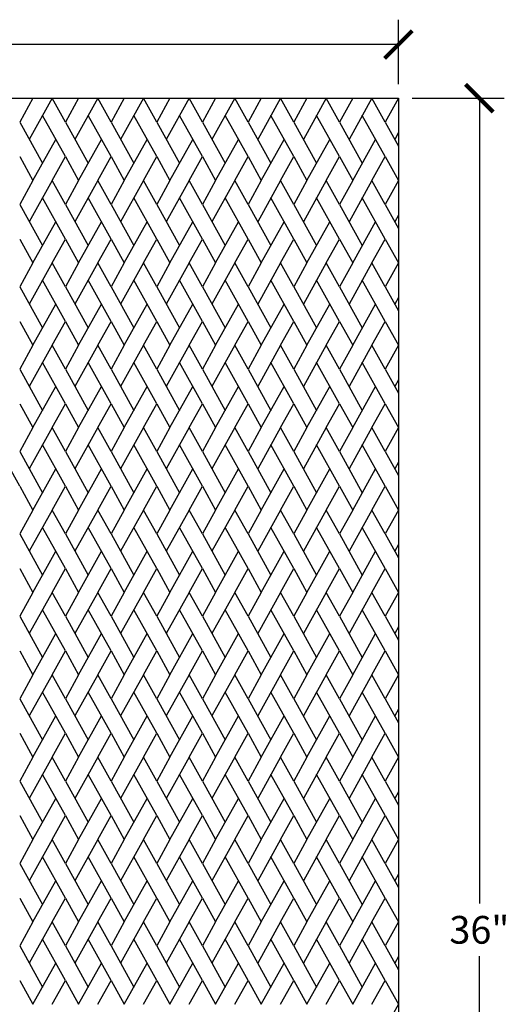
# Model space of a CAD drawing. Units: inches. Extents: x -1.8 to 24.9, y -0.8 to 51.9.
# Drawn here: x 14.3 to 24.9, y 30.6 to 51.9 of the extents above; entities that cross this region are included whole.
import ezdxf

# ---------------------------------------------------------------- set-up
doc = ezdxf.new("R2010")
doc.units = ezdxf.units.IN
doc.header["$MEASUREMENT"] = 0
doc.dimstyles.new('OWP Standard', dxfattribs={"dimscale": 3, "dimtxt": 0.2, "dimasz": 0.2, "dimexe": 0.18, "dimexo": 0.1, "dimgap": 0.09, "dimtad": 0, "dimtih": 1, "dimtoh": 1, "dimdec": 4, "dimzin": 0, "dimdsep": 46, "dimlunit": 5, "dimtxsty": 'Standard', "dimblk": 'ARCHTICK', "dimcen": 0.09, "dimadec": 0, "dimazin": 0, "dimtfac": 1, "dimtdec": 4, "dimtofl": 0, "dimtmove": 0, "dimatfit": 3, "dimfxl": 0.18, "dimtolj": 1, "dimtzin": 0, "dimarcsym": 0})

# ---------------------------------------------------------------- blocks, each defined once
blk = doc.blocks.new('_ArchTick')
at = {"color": 0, "const_width": 0.15}
blk.add_lwpolyline([(-0.5, -0.5), (0.5, 0.5)], dxfattribs=at)
blk = doc.blocks.new('*D34')
at = {"color": 0, "lineweight": -2, "transparency": 16777216}
for p, q in [((22.793, 50.222), (24.784, 50.222)), ((24.244, 50.222), (24.244, 32.792)), ((24.244, 14.222), (24.244, 31.652)), ((22.793, 14.222), (24.784, 14.222))]:
    blk.add_line(p, q, dxfattribs=at)
at = {"layer": 'Defpoints', "color": 0, "transparency": 16777216}
for p in [(22.493, 50.222), (24.244, 50.222), (22.493, 14.222)]:
    blk.add_point(p, dxfattribs=at)
at = {"color": 0, "lineweight": -2, "transparency": 16777216, "xscale": 0.6000000000000001, "yscale": 0.6000000000000001, "zscale": 0.6000000000000001}
for p, rotation in [((24.244, 50.222), 90), ((24.244, 14.222), 270)]:
    blk.add_blockref('_ArchTick', p, dxfattribs=dict(at, rotation=rotation))
at = {"color": 0, "transparency": 16777216, "insert": (24.244, 32.222), "char_height": 0.6, "attachment_point": 5}
blk.add_mtext('\\A1;36"', dxfattribs=at)
blk = doc.blocks.new('*D35')
at = {"color": 0, "lineweight": -2, "transparency": 16777216}
for p, q in [((-1.507, 50.522), (-1.507, 51.92)), ((22.493, 50.522), (22.493, 51.92)), ((-1.507, 51.38), (9.523, 51.38)), ((22.493, 51.38), (11.463, 51.38))]:
    blk.add_line(p, q, dxfattribs=at)
at = {"layer": 'Defpoints', "color": 0, "transparency": 16777216}
for p in [(-1.507, 51.38), (-1.507, 50.222), (22.493, 50.222)]:
    blk.add_point(p, dxfattribs=at)
at = {"color": 0, "lineweight": -2, "transparency": 16777216, "xscale": 0.6000000000000001, "yscale": 0.6000000000000001, "zscale": 0.6000000000000001, "rotation": 180}
blk.add_blockref('_ArchTick', (-1.507, 51.38), dxfattribs=at)
at = {"color": 0, "lineweight": -2, "transparency": 16777216, "xscale": 0.6000000000000001, "yscale": 0.6000000000000001, "zscale": 0.6000000000000001}
blk.add_blockref('_ArchTick', (22.493, 51.38), dxfattribs=at)
at = {"color": 0, "transparency": 16777216, "insert": (10.493, 51.38), "char_height": 0.6, "attachment_point": 5}
blk.add_mtext('\\A1;24"', dxfattribs=at)

msp = doc.modelspace()

# ---------------------------------------------------------------- linework, layer by layer
for p, q in [((-1.50664, 50.22197), (22.49336, 50.22197)), ((14.58803, 50.22197), (14.30153, 49.70497)), ((15.00304, 50.22197), (14.50904, 49.33051)), ((15.28954, 49.70497), (15.00304, 50.22197)), ((15.57604, 50.22197), (15.28954, 49.70497)), ((15.99106, 50.22197), (15.49705, 49.33051)), ((16.27756, 49.70497), (15.99106, 50.22197)), ((16.56406, 50.22197), (16.27756, 49.70497)), ((16.97907, 50.22197), (16.48506, 49.33051)), ((17.26557, 49.70497), (16.97907, 50.22197)), ((17.55207, 50.22197), (17.26557, 49.70497)), ((17.96708, 50.22197), (17.47307, 49.33051)), ((18.25358, 49.70497), (17.96708, 50.22197)), ((18.54008, 50.22197), (18.25358, 49.70497)), ((18.95509, 50.22197), (18.46108, 49.33051)), ((19.24159, 49.70497), (18.95509, 50.22197)), ((19.52809, 50.22197), (19.24159, 49.70497)), ((19.9431, 50.22197), (19.44909, 49.33051)), ((20.2296, 49.70497), (19.9431, 50.22197)), ((20.5161, 50.22197), (20.2296, 49.70497)), ((20.93111, 50.22197), (20.43711, 49.33051)), ((21.21761, 49.70497), (20.93111, 50.22197)), ((21.50411, 50.22197), (21.21761, 49.70497)), ((21.91912, 50.22197), (21.42512, 49.33051)), ((22.20562, 49.70497), (21.91912, 50.22197)), ((22.49212, 50.22197), (22.20562, 49.70497)), ((22.49336, 50.22197), (22.49336, 14.22197)), ((14.30153, 49.70497), (14.79554, 48.81351)), ((15.28954, 48.95606), (14.79554, 49.84751)), ((15.28954, 49.70497), (15.78355, 48.81351)), ((16.27756, 48.95606), (15.78355, 49.84751)), ((16.27756, 49.70497), (16.77156, 48.81351)), ((17.26557, 48.95606), (16.77156, 49.84751)), ((17.26557, 49.70497), (17.75957, 48.81351)), ((18.25358, 48.95606), (17.75957, 49.84751)), ((18.25358, 49.70497), (18.74758, 48.81351)), ((19.24159, 48.95606), (18.74758, 49.84751)), ((19.24159, 49.70497), (19.73559, 48.81351)), ((20.2296, 48.95606), (19.73559, 49.84751)), ((20.2296, 49.70497), (20.72361, 48.81351)), ((21.21761, 48.95606), (20.72361, 49.84751)), ((21.21761, 49.70497), (21.71162, 48.81351)), ((22.20562, 48.95606), (21.71162, 49.84751)), ((22.20562, 49.70497), (22.49336, 49.18574)), ((22.49336, 49.47529), (22.41313, 49.33051)), ((14.58803, 48.43906), (15.08204, 49.33051)), ((15.57604, 48.43906), (16.07005, 49.33051)), ((16.56406, 48.43906), (17.05806, 49.33051)), ((17.55207, 48.43906), (18.04607, 49.33051)), ((18.54008, 48.43906), (19.03408, 49.33051)), ((19.52809, 48.43906), (20.02209, 49.33051)), ((20.5161, 48.43906), (21.01011, 49.33051)), ((21.50411, 48.43906), (21.99812, 49.33051)), ((14.30153, 48.95606), (14.58803, 48.43906)), ((15.00304, 48.43906), (15.28954, 48.95606)), ((15.28954, 48.95606), (15.57604, 48.43906)), ((15.99106, 48.43906), (16.27756, 48.95606)), ((16.27756, 48.95606), (16.56406, 48.43906)), ((16.97907, 48.43906), (17.26557, 48.95606)), ((17.26557, 48.95606), (17.55207, 48.43906)), ((17.96708, 48.43906), (18.25358, 48.95606)), ((18.25358, 48.95606), (18.54008, 48.43906)), ((18.95509, 48.43906), (19.24159, 48.95606)), ((19.24159, 48.95606), (19.52809, 48.43906)), ((19.9431, 48.43906), (20.2296, 48.95606)), ((20.2296, 48.95606), (20.5161, 48.43906)), ((20.93111, 48.43906), (21.21761, 48.95606)), ((21.21761, 48.95606), (21.50411, 48.43906)), ((21.91912, 48.43906), (22.20562, 48.95606)), ((22.20562, 48.95606), (22.49212, 48.43906)), ((14.58803, 48.43906), (14.30153, 47.92206)), ((15.00304, 48.43906), (14.50904, 47.54761)), ((15.28954, 47.92206), (15.00304, 48.43906)), ((15.57604, 48.43906), (15.28954, 47.92206)), ((15.99106, 48.43906), (15.49705, 47.54761)), ((16.27756, 47.92206), (15.99106, 48.43906)), ((16.56406, 48.43906), (16.27756, 47.92206)), ((16.97907, 48.43906), (16.48506, 47.54761)), ((17.26557, 47.92206), (16.97907, 48.43906)), ((17.55207, 48.43906), (17.26557, 47.92206)), ((17.96708, 48.43906), (17.47307, 47.54761)), ((18.25358, 47.92206), (17.96708, 48.43906)), ((18.54008, 48.43906), (18.25358, 47.92206)), ((18.95509, 48.43906), (18.46108, 47.54761)), ((19.24159, 47.92206), (18.95509, 48.43906)), ((19.52809, 48.43906), (19.24159, 47.92206)), ((19.9431, 48.43906), (19.44909, 47.54761)), ((20.2296, 47.92206), (19.9431, 48.43906)), ((20.5161, 48.43906), (20.2296, 47.92206)), ((20.93111, 48.43906), (20.43711, 47.54761)), ((21.21761, 47.92206), (20.93111, 48.43906)), ((21.50411, 48.43906), (21.21761, 47.92206)), ((21.91912, 48.43906), (21.42512, 47.54761)), ((22.20562, 47.92206), (21.91912, 48.43906)), ((22.49212, 48.43906), (22.20562, 47.92206)), ((22.49212, 48.43906), (22.49336, 48.44129)), ((15.28954, 47.17316), (14.79554, 48.06461)), ((16.27756, 47.17316), (15.78355, 48.06461)), ((17.26557, 47.17316), (16.77156, 48.06461)), ((18.25358, 47.17316), (17.75957, 48.06461)), ((19.24159, 47.17316), (18.74758, 48.06461)), ((20.2296, 47.17316), (19.73559, 48.06461)), ((21.21761, 47.17316), (20.72361, 48.06461)), ((22.20562, 47.17316), (21.71162, 48.06461)), ((14.30153, 47.92206), (14.79554, 47.03061)), ((15.28954, 47.92206), (15.78355, 47.03061)), ((16.27756, 47.92206), (16.77156, 47.03061)), ((17.26557, 47.92206), (17.75957, 47.03061)), ((18.25358, 47.92206), (18.74758, 47.03061)), ((19.24159, 47.92206), (19.73559, 47.03061)), ((20.2296, 47.92206), (20.72361, 47.03061)), ((21.21761, 47.92206), (21.71162, 47.03061)), ((22.20562, 47.92206), (22.49336, 47.40284)), ((14.58803, 46.65616), (15.08204, 47.54761)), ((15.57604, 46.65616), (16.07005, 47.54761)), ((16.56406, 46.65616), (17.05806, 47.54761)), ((17.55207, 46.65616), (18.04607, 47.54761)), ((18.54008, 46.65616), (19.03408, 47.54761)), ((19.52809, 46.65616), (20.02209, 47.54761)), ((20.5161, 46.65616), (21.01011, 47.54761)), ((21.50411, 46.65616), (21.99812, 47.54761)), ((22.49336, 47.69239), (22.41313, 47.54761)), ((14.30153, 47.17316), (14.58803, 46.65616)), ((15.00304, 46.65616), (15.28954, 47.17316)), ((15.28954, 47.17316), (15.57604, 46.65616)), ((15.99106, 46.65616), (16.27756, 47.17316)), ((16.27756, 47.17316), (16.56406, 46.65616)), ((16.97907, 46.65616), (17.26557, 47.17316)), ((17.26557, 47.17316), (17.55207, 46.65616)), ((17.96708, 46.65616), (18.25358, 47.17316)), ((18.25358, 47.17316), (18.54008, 46.65616)), ((18.95509, 46.65616), (19.24159, 47.17316)), ((19.24159, 47.17316), (19.52809, 46.65616)), ((19.9431, 46.65616), (20.2296, 47.17316)), ((20.2296, 47.17316), (20.5161, 46.65616)), ((20.93111, 46.65616), (21.21761, 47.17316)), ((21.21761, 47.17316), (21.50411, 46.65616)), ((21.91912, 46.65616), (22.20562, 47.17316)), ((22.20562, 47.17316), (22.49212, 46.65616)), ((14.58803, 46.65616), (14.30153, 46.13916)), ((15.00304, 46.65616), (14.50904, 45.76471)), ((15.28954, 46.13916), (15.00304, 46.65616)), ((15.57604, 46.65616), (15.28954, 46.13916)), ((15.99106, 46.65616), (15.49705, 45.76471)), ((16.27756, 46.13916), (15.99106, 46.65616)), ((16.56406, 46.65616), (16.27756, 46.13916)), ((16.97907, 46.65616), (16.48506, 45.76471)), ((17.26557, 46.13916), (16.97907, 46.65616)), ((17.55207, 46.65616), (17.26557, 46.13916)), ((17.96708, 46.65616), (17.47307, 45.76471)), ((18.25358, 46.13916), (17.96708, 46.65616)), ((18.54008, 46.65616), (18.25358, 46.13916)), ((18.95509, 46.65616), (18.46108, 45.76471)), ((19.24159, 46.13916), (18.95509, 46.65616)), ((19.52809, 46.65616), (19.24159, 46.13916)), ((19.9431, 46.65616), (19.44909, 45.76471)), ((20.2296, 46.13916), (19.9431, 46.65616)), ((20.5161, 46.65616), (20.2296, 46.13916)), ((20.93111, 46.65616), (20.43711, 45.76471)), ((21.21761, 46.13916), (20.93111, 46.65616)), ((21.50411, 46.65616), (21.21761, 46.13916)), ((21.91912, 46.65616), (21.42512, 45.76471)), ((22.20562, 46.13916), (21.91912, 46.65616)), ((22.49212, 46.65616), (22.20562, 46.13916)), ((22.49212, 46.65616), (22.49336, 46.65839)), ((15.28954, 45.39026), (14.79554, 46.28171)), ((16.27756, 45.39026), (15.78355, 46.28171)), ((17.26557, 45.39026), (16.77156, 46.28171)), ((18.25358, 45.39026), (17.75957, 46.28171)), ((19.24159, 45.39026), (18.74758, 46.28171)), ((20.2296, 45.39026), (19.73559, 46.28171)), ((21.21761, 45.39026), (20.72361, 46.28171)), ((22.20562, 45.39026), (21.71162, 46.28171)), ((14.30153, 46.13916), (14.79554, 45.24771)), ((15.28954, 46.13916), (15.78355, 45.24771)), ((16.27756, 46.13916), (16.77156, 45.24771)), ((17.26557, 46.13916), (17.75957, 45.24771)), ((18.25358, 46.13916), (18.74758, 45.24771)), ((19.24159, 46.13916), (19.73559, 45.24771)), ((20.2296, 46.13916), (20.72361, 45.24771)), ((21.21761, 46.13916), (21.71162, 45.24771)), ((22.20562, 46.13916), (22.49336, 45.61993)), ((22.49336, 45.90949), (22.41313, 45.76471)), ((14.58803, 44.87326), (15.08204, 45.76471)), ((15.57604, 44.87326), (16.07005, 45.76471)), ((16.56406, 44.87326), (17.05806, 45.76471)), ((17.55207, 44.87326), (18.04607, 45.76471)), ((18.54008, 44.87326), (19.03408, 45.76471)), ((19.52809, 44.87326), (20.02209, 45.76471)), ((20.5161, 44.87326), (21.01011, 45.76471)), ((21.50411, 44.87326), (21.99812, 45.76471)), ((14.30153, 45.39026), (14.58803, 44.87326)), ((15.00304, 44.87326), (15.28954, 45.39026)), ((15.28954, 45.39026), (15.57604, 44.87326)), ((15.99106, 44.87326), (16.27756, 45.39026)), ((16.27756, 45.39026), (16.56406, 44.87326)), ((16.97907, 44.87326), (17.26557, 45.39026)), ((17.26557, 45.39026), (17.55207, 44.87326)), ((17.96708, 44.87326), (18.25358, 45.39026)), ((18.25358, 45.39026), (18.54008, 44.87326)), ((18.95509, 44.87326), (19.24159, 45.39026)), ((19.24159, 45.39026), (19.52809, 44.87326)), ((19.9431, 44.87326), (20.2296, 45.39026)), ((20.2296, 45.39026), (20.5161, 44.87326)), ((20.93111, 44.87326), (21.21761, 45.39026)), ((21.21761, 45.39026), (21.50411, 44.87326)), ((21.91912, 44.87326), (22.20562, 45.39026)), ((22.20562, 45.39026), (22.49212, 44.87326)), ((14.58803, 44.87326), (14.30153, 44.35626)), ((15.00304, 44.87326), (14.50904, 43.98181)), ((15.28954, 44.35626), (15.00304, 44.87326)), ((15.57604, 44.87326), (15.28954, 44.35626)), ((15.99106, 44.87326), (15.49705, 43.98181)), ((16.27756, 44.35626), (15.99106, 44.87326)), ((16.56406, 44.87326), (16.27756, 44.35626)), ((16.97907, 44.87326), (16.48506, 43.98181)), ((17.26557, 44.35626), (16.97907, 44.87326)), ((17.55207, 44.87326), (17.26557, 44.35626)), ((17.96708, 44.87326), (17.47307, 43.98181)), ((18.25358, 44.35626), (17.96708, 44.87326)), ((18.54008, 44.87326), (18.25358, 44.35626)), ((18.95509, 44.87326), (18.46108, 43.98181)), ((19.24159, 44.35626), (18.95509, 44.87326)), ((19.52809, 44.87326), (19.24159, 44.35626)), ((19.9431, 44.87326), (19.44909, 43.98181)), ((20.2296, 44.35626), (19.9431, 44.87326)), ((20.5161, 44.87326), (20.2296, 44.35626)), ((20.93111, 44.87326), (20.43711, 43.98181)), ((21.21761, 44.35626), (20.93111, 44.87326)), ((21.50411, 44.87326), (21.21761, 44.35626)), ((21.91912, 44.87326), (21.42512, 43.98181)), ((22.20562, 44.35626), (21.91912, 44.87326)), ((22.49212, 44.87326), (22.20562, 44.35626)), ((22.49212, 44.87326), (22.49336, 44.87549)), ((14.30153, 44.35626), (14.79554, 43.46481)), ((15.28954, 43.60735), (14.79554, 44.49881)), ((15.28954, 44.35626), (15.78355, 43.46481)), ((16.27756, 43.60735), (15.78355, 44.49881)), ((16.27756, 44.35626), (16.77156, 43.46481)), ((17.26557, 43.60735), (16.77156, 44.49881)), ((17.26557, 44.35626), (17.75957, 43.46481)), ((18.25358, 43.60735), (17.75957, 44.49881)), ((18.25358, 44.35626), (18.74758, 43.46481)), ((19.24159, 43.60735), (18.74758, 44.49881)), ((19.24159, 44.35626), (19.73559, 43.46481)), ((20.2296, 43.60735), (19.73559, 44.49881)), ((20.2296, 44.35626), (20.72361, 43.46481)), ((21.21761, 43.60735), (20.72361, 44.49881)), ((21.21761, 44.35626), (21.71162, 43.46481)), ((22.20562, 43.60735), (21.71162, 44.49881)), ((22.20562, 44.35626), (22.49336, 43.83703)), ((22.49336, 44.12658), (22.41313, 43.98181)), ((14.58803, 43.09035), (15.08204, 43.98181)), ((15.57604, 43.09035), (16.07005, 43.98181)), ((16.56406, 43.09035), (17.05806, 43.98181)), ((17.55207, 43.09035), (18.04607, 43.98181)), ((18.54008, 43.09035), (19.03408, 43.98181)), ((19.52809, 43.09035), (20.02209, 43.98181)), ((20.5161, 43.09035), (21.01011, 43.98181)), ((21.50411, 43.09035), (21.99812, 43.98181)), ((14.30153, 43.60735), (14.58803, 43.09035)), ((15.00304, 43.09035), (15.28954, 43.60735)), ((15.28954, 43.60735), (15.57604, 43.09035)), ((15.99106, 43.09035), (16.27756, 43.60735)), ((16.27756, 43.60735), (16.56406, 43.09035)), ((16.97907, 43.09035), (17.26557, 43.60735)), ((17.26557, 43.60735), (17.55207, 43.09035)), ((17.96708, 43.09035), (18.25358, 43.60735)), ((18.25358, 43.60735), (18.54008, 43.09035)), ((18.95509, 43.09035), (19.24159, 43.60735)), ((19.24159, 43.60735), (19.52809, 43.09035)), ((19.9431, 43.09035), (20.2296, 43.60735)), ((20.2296, 43.60735), (20.5161, 43.09035)), ((20.93111, 43.09035), (21.21761, 43.60735)), ((21.21761, 43.60735), (21.50411, 43.09035)), ((21.91912, 43.09035), (22.20562, 43.60735)), ((22.20562, 43.60735), (22.49212, 43.09035)), ((14.58803, 43.09035), (14.30153, 42.57335)), ((15.00304, 43.09035), (14.50904, 42.1989)), ((15.28954, 42.57335), (15.00304, 43.09035)), ((15.57604, 43.09035), (15.28954, 42.57335)), ((15.99106, 43.09035), (15.49705, 42.1989)), ((16.27756, 42.57335), (15.99106, 43.09035)), ((16.56406, 43.09035), (16.27756, 42.57335)), ((16.97907, 43.09035), (16.48506, 42.1989)), ((17.26557, 42.57335), (16.97907, 43.09035)), ((17.55207, 43.09035), (17.26557, 42.57335)), ((17.96708, 43.09035), (17.47307, 42.1989)), ((18.25358, 42.57335), (17.96708, 43.09035)), ((18.54008, 43.09035), (18.25358, 42.57335)), ((18.95509, 43.09035), (18.46108, 42.1989)), ((19.24159, 42.57335), (18.95509, 43.09035)), ((19.52809, 43.09035), (19.24159, 42.57335)), ((19.9431, 43.09035), (19.44909, 42.1989)), ((20.2296, 42.57335), (19.9431, 43.09035)), ((20.5161, 43.09035), (20.2296, 42.57335)), ((20.93111, 43.09035), (20.43711, 42.1989)), ((21.21761, 42.57335), (20.93111, 43.09035)), ((21.50411, 43.09035), (21.21761, 42.57335)), ((21.91912, 43.09035), (21.42512, 42.1989)), ((22.20562, 42.57335), (21.91912, 43.09035)), ((22.49212, 43.09035), (22.20562, 42.57335)), ((22.49212, 43.09035), (22.49336, 43.09258)), ((14.30153, 41.82445), (13.80753, 42.7159)), ((15.28954, 41.82445), (14.79554, 42.7159)), ((16.27756, 41.82445), (15.78355, 42.7159)), ((17.26557, 41.82445), (16.77156, 42.7159)), ((18.25358, 41.82445), (17.75957, 42.7159)), ((19.24159, 41.82445), (18.74758, 42.7159)), ((20.2296, 41.82445), (19.73559, 42.7159)), ((21.21761, 41.82445), (20.72361, 42.7159)), ((22.20562, 41.82445), (21.71162, 42.7159)), ((14.30153, 42.57335), (14.79554, 41.6819)), ((15.28954, 42.57335), (15.78355, 41.6819)), ((16.27756, 42.57335), (16.77156, 41.6819)), ((17.26557, 42.57335), (17.75957, 41.6819)), ((18.25358, 42.57335), (18.74758, 41.6819)), ((19.24159, 42.57335), (19.73559, 41.6819)), ((20.2296, 42.57335), (20.72361, 41.6819)), ((21.21761, 42.57335), (21.71162, 41.6819)), ((22.20562, 42.57335), (22.49336, 42.05413)), ((14.58803, 41.30745), (15.08204, 42.1989)), ((15.57604, 41.30745), (16.07005, 42.1989)), ((16.56406, 41.30745), (17.05806, 42.1989)), ((17.55207, 41.30745), (18.04607, 42.1989)), ((18.54008, 41.30745), (19.03408, 42.1989)), ((19.52809, 41.30745), (20.02209, 42.1989)), ((20.5161, 41.30745), (21.01011, 42.1989)), ((21.50411, 41.30745), (21.99812, 42.1989)), ((22.49336, 42.34368), (22.41313, 42.1989)), ((14.30153, 41.82445), (14.58803, 41.30745)), ((15.00304, 41.30745), (15.28954, 41.82445)), ((15.28954, 41.82445), (15.57604, 41.30745)), ((15.99106, 41.30745), (16.27756, 41.82445)), ((16.27756, 41.82445), (16.56406, 41.30745)), ((16.97907, 41.30745), (17.26557, 41.82445)), ((17.26557, 41.82445), (17.55207, 41.30745)), ((17.96708, 41.30745), (18.25358, 41.82445)), ((18.25358, 41.82445), (18.54008, 41.30745)), ((18.95509, 41.30745), (19.24159, 41.82445)), ((19.24159, 41.82445), (19.52809, 41.30745)), ((19.9431, 41.30745), (20.2296, 41.82445)), ((20.2296, 41.82445), (20.5161, 41.30745)), ((20.93111, 41.30745), (21.21761, 41.82445)), ((21.21761, 41.82445), (21.50411, 41.30745)), ((21.91912, 41.30745), (22.20562, 41.82445)), ((22.20562, 41.82445), (22.49212, 41.30745)), ((14.58803, 41.30745), (14.30153, 40.79045)), ((15.00304, 41.30745), (14.50904, 40.416)), ((15.28954, 40.79045), (15.00304, 41.30745)), ((15.57604, 41.30745), (15.28954, 40.79045)), ((15.99106, 41.30745), (15.49705, 40.416)), ((16.27756, 40.79045), (15.99106, 41.30745)), ((16.56406, 41.30745), (16.27756, 40.79045)), ((16.97907, 41.30745), (16.48506, 40.416)), ((17.26557, 40.79045), (16.97907, 41.30745)), ((17.55207, 41.30745), (17.26557, 40.79045)), ((17.96708, 41.30745), (17.47307, 40.416)), ((18.25358, 40.79045), (17.96708, 41.30745)), ((18.54008, 41.30745), (18.25358, 40.79045)), ((18.95509, 41.30745), (18.46108, 40.416)), ((19.24159, 40.79045), (18.95509, 41.30745)), ((19.52809, 41.30745), (19.24159, 40.79045)), ((19.9431, 41.30745), (19.44909, 40.416)), ((20.2296, 40.79045), (19.9431, 41.30745)), ((20.5161, 41.30745), (20.2296, 40.79045)), ((20.93111, 41.30745), (20.43711, 40.416)), ((21.21761, 40.79045), (20.93111, 41.30745)), ((21.50411, 41.30745), (21.21761, 40.79045)), ((21.91912, 41.30745), (21.42512, 40.416)), ((22.20562, 40.79045), (21.91912, 41.30745)), ((22.49212, 41.30745), (22.20562, 40.79045)), ((22.49212, 41.30745), (22.49336, 41.30968)), ((15.28954, 40.04155), (14.79554, 40.933)), ((16.27756, 40.04155), (15.78355, 40.933)), ((17.26557, 40.04155), (16.77156, 40.933)), ((18.25358, 40.04155), (17.75957, 40.933)), ((19.24159, 40.04155), (18.74758, 40.933)), ((20.2296, 40.04155), (19.73559, 40.933)), ((21.21761, 40.04155), (20.72361, 40.933)), ((22.20562, 40.04155), (21.71162, 40.933)), ((14.30153, 40.79045), (14.79554, 39.899)), ((15.28954, 40.79045), (15.78355, 39.899)), ((16.27756, 40.79045), (16.77156, 39.899)), ((17.26557, 40.79045), (17.75957, 39.899)), ((18.25358, 40.79045), (18.74758, 39.899)), ((19.24159, 40.79045), (19.73559, 39.899)), ((20.2296, 40.79045), (20.72361, 39.899)), ((21.21761, 40.79045), (21.71162, 39.899)), ((22.20562, 40.79045), (22.49336, 40.27122)), ((22.49336, 40.56078), (22.41313, 40.416)), ((14.58803, 39.52455), (15.08204, 40.416)), ((15.57604, 39.52455), (16.07005, 40.416)), ((16.56406, 39.52455), (17.05806, 40.416)), ((17.55207, 39.52455), (18.04607, 40.416)), ((18.54008, 39.52455), (19.03408, 40.416)), ((19.52809, 39.52455), (20.02209, 40.416)), ((20.5161, 39.52455), (21.01011, 40.416)), ((21.50411, 39.52455), (21.99812, 40.416)), ((14.30153, 40.04155), (14.58803, 39.52455)), ((15.00304, 39.52455), (15.28954, 40.04155)), ((15.28954, 40.04155), (15.57604, 39.52455)), ((15.99106, 39.52455), (16.27756, 40.04155)), ((16.27756, 40.04155), (16.56406, 39.52455)), ((16.97907, 39.52455), (17.26557, 40.04155)), ((17.26557, 40.04155), (17.55207, 39.52455)), ((17.96708, 39.52455), (18.25358, 40.04155)), ((18.25358, 40.04155), (18.54008, 39.52455)), ((18.95509, 39.52455), (19.24159, 40.04155)), ((19.24159, 40.04155), (19.52809, 39.52455)), ((19.9431, 39.52455), (20.2296, 40.04155)), ((20.2296, 40.04155), (20.5161, 39.52455)), ((20.93111, 39.52455), (21.21761, 40.04155)), ((21.21761, 40.04155), (21.50411, 39.52455)), ((21.91912, 39.52455), (22.20562, 40.04155)), ((22.20562, 40.04155), (22.49212, 39.52455)), ((14.58803, 39.52455), (14.30153, 39.00755)), ((15.00304, 39.52455), (14.50904, 38.6331)), ((15.28954, 39.00755), (15.00304, 39.52455)), ((15.57604, 39.52455), (15.28954, 39.00755)), ((15.99106, 39.52455), (15.49705, 38.6331)), ((16.27756, 39.00755), (15.99106, 39.52455)), ((16.56406, 39.52455), (16.27756, 39.00755)), ((16.97907, 39.52455), (16.48506, 38.6331)), ((17.26557, 39.00755), (16.97907, 39.52455)), ((17.55207, 39.52455), (17.26557, 39.00755)), ((17.96708, 39.52455), (17.47307, 38.6331)), ((18.25358, 39.00755), (17.96708, 39.52455)), ((18.54008, 39.52455), (18.25358, 39.00755)), ((18.95509, 39.52455), (18.46108, 38.6331)), ((19.24159, 39.00755), (18.95509, 39.52455)), ((19.52809, 39.52455), (19.24159, 39.00755)), ((19.9431, 39.52455), (19.44909, 38.6331)), ((20.2296, 39.00755), (19.9431, 39.52455)), ((20.5161, 39.52455), (20.2296, 39.00755)), ((20.93111, 39.52455), (20.43711, 38.6331)), ((21.21761, 39.00755), (20.93111, 39.52455)), ((21.50411, 39.52455), (21.21761, 39.00755)), ((21.91912, 39.52455), (21.42512, 38.6331)), ((22.20562, 39.00755), (21.91912, 39.52455)), ((22.49212, 39.52455), (22.20562, 39.00755)), ((22.49212, 39.52455), (22.49336, 39.52678)), ((14.30153, 39.00755), (14.79554, 38.1161)), ((15.28954, 38.25865), (14.79554, 39.1501)), ((15.28954, 39.00755), (15.78355, 38.1161)), ((16.27756, 38.25865), (15.78355, 39.1501)), ((16.27756, 39.00755), (16.77156, 38.1161)), ((17.26557, 38.25865), (16.77156, 39.1501)), ((17.26557, 39.00755), (17.75957, 38.1161)), ((18.25358, 38.25865), (17.75957, 39.1501)), ((18.25358, 39.00755), (18.74758, 38.1161)), ((19.24159, 38.25865), (18.74758, 39.1501)), ((19.24159, 39.00755), (19.73559, 38.1161)), ((20.2296, 38.25865), (19.73559, 39.1501)), ((20.2296, 39.00755), (20.72361, 38.1161)), ((21.21761, 38.25865), (20.72361, 39.1501)), ((21.21761, 39.00755), (21.71162, 38.1161)), ((22.20562, 38.25865), (21.71162, 39.1501)), ((22.20562, 39.00755), (22.49336, 38.48832)), ((14.58803, 37.74165), (15.08204, 38.6331)), ((15.57604, 37.74165), (16.07005, 38.6331)), ((16.56406, 37.74165), (17.05806, 38.6331)), ((17.55207, 37.74165), (18.04607, 38.6331)), ((18.54008, 37.74165), (19.03408, 38.6331)), ((19.52809, 37.74165), (20.02209, 38.6331)), ((20.5161, 37.74165), (21.01011, 38.6331)), ((21.50411, 37.74165), (21.99812, 38.6331)), ((22.49336, 38.77787), (22.41313, 38.6331)), ((14.30153, 38.25865), (14.58803, 37.74165)), ((15.00304, 37.74165), (15.28954, 38.25865)), ((15.28954, 38.25865), (15.57604, 37.74165)), ((15.99106, 37.74165), (16.27756, 38.25865)), ((16.27756, 38.25865), (16.56406, 37.74165)), ((16.97907, 37.74165), (17.26557, 38.25865)), ((17.26557, 38.25865), (17.55207, 37.74165)), ((17.96708, 37.74165), (18.25358, 38.25865)), ((18.25358, 38.25865), (18.54008, 37.74165)), ((18.95509, 37.74165), (19.24159, 38.25865)), ((19.24159, 38.25865), (19.52809, 37.74165)), ((19.9431, 37.74165), (20.2296, 38.25865)), ((20.2296, 38.25865), (20.5161, 37.74165)), ((20.93111, 37.74165), (21.21761, 38.25865)), ((21.21761, 38.25865), (21.50411, 37.74165)), ((21.91912, 37.74165), (22.20562, 38.25865)), ((22.20562, 38.25865), (22.49212, 37.74165)), ((14.58803, 37.74165), (14.30153, 37.22465)), ((15.00304, 37.74165), (14.50904, 36.85019)), ((15.28954, 37.22465), (15.00304, 37.74165)), ((15.57604, 37.74165), (15.28954, 37.22465)), ((15.99106, 37.74165), (15.49705, 36.85019)), ((16.27756, 37.22465), (15.99106, 37.74165)), ((16.56406, 37.74165), (16.27756, 37.22465)), ((16.97907, 37.74165), (16.48506, 36.85019)), ((17.26557, 37.22465), (16.97907, 37.74165)), ((17.55207, 37.74165), (17.26557, 37.22465)), ((17.96708, 37.74165), (17.47307, 36.85019)), ((18.25358, 37.22465), (17.96708, 37.74165)), ((18.54008, 37.74165), (18.25358, 37.22465)), ((18.95509, 37.74165), (18.46108, 36.85019)), ((19.24159, 37.22465), (18.95509, 37.74165)), ((19.52809, 37.74165), (19.24159, 37.22465)), ((19.9431, 37.74165), (19.44909, 36.85019)), ((20.2296, 37.22465), (19.9431, 37.74165)), ((20.5161, 37.74165), (20.2296, 37.22465)), ((20.93111, 37.74165), (20.43711, 36.85019)), ((21.21761, 37.22465), (20.93111, 37.74165)), ((21.50411, 37.74165), (21.21761, 37.22465)), ((21.91912, 37.74165), (21.42512, 36.85019)), ((22.20562, 37.22465), (21.91912, 37.74165)), ((22.49212, 37.74165), (22.20562, 37.22465)), ((22.49212, 37.74165), (22.49336, 37.74387)), ((15.28954, 36.47574), (14.79554, 37.36719)), ((16.27756, 36.47574), (15.78355, 37.36719)), ((17.26557, 36.47574), (16.77156, 37.36719)), ((18.25358, 36.47574), (17.75957, 37.36719)), ((19.24159, 36.47574), (18.74758, 37.36719)), ((20.2296, 36.47574), (19.73559, 37.36719)), ((21.21761, 36.47574), (20.72361, 37.36719)), ((22.20562, 36.47574), (21.71162, 37.36719)), ((14.30153, 37.22465), (14.79554, 36.33319)), ((15.28954, 37.22465), (15.78355, 36.33319)), ((16.27756, 37.22465), (16.77156, 36.33319)), ((17.26557, 37.22465), (17.75957, 36.33319)), ((18.25358, 37.22465), (18.74758, 36.33319)), ((19.24159, 37.22465), (19.73559, 36.33319)), ((20.2296, 37.22465), (20.72361, 36.33319)), ((21.21761, 37.22465), (21.71162, 36.33319)), ((22.20562, 37.22465), (22.49336, 36.70542)), ((22.49336, 36.99497), (22.41313, 36.85019)), ((14.58803, 35.95874), (15.08204, 36.85019)), ((15.57604, 35.95874), (16.07005, 36.85019)), ((16.56406, 35.95874), (17.05806, 36.85019)), ((17.55207, 35.95874), (18.04607, 36.85019)), ((18.54008, 35.95874), (19.03408, 36.85019)), ((19.52809, 35.95874), (20.02209, 36.85019)), ((20.5161, 35.95874), (21.01011, 36.85019)), ((21.50411, 35.95874), (21.99812, 36.85019)), ((14.30153, 36.47574), (14.58803, 35.95874)), ((15.00304, 35.95874), (15.28954, 36.47574)), ((15.28954, 36.47574), (15.57604, 35.95874)), ((15.99106, 35.95874), (16.27756, 36.47574)), ((16.27756, 36.47574), (16.56406, 35.95874)), ((16.97907, 35.95874), (17.26557, 36.47574)), ((17.26557, 36.47574), (17.55207, 35.95874)), ((17.96708, 35.95874), (18.25358, 36.47574)), ((18.25358, 36.47574), (18.54008, 35.95874)), ((18.95509, 35.95874), (19.24159, 36.47574)), ((19.24159, 36.47574), (19.52809, 35.95874)), ((19.9431, 35.95874), (20.2296, 36.47574)), ((20.2296, 36.47574), (20.5161, 35.95874)), ((20.93111, 35.95874), (21.21761, 36.47574)), ((21.21761, 36.47574), (21.50411, 35.95874)), ((21.91912, 35.95874), (22.20562, 36.47574)), ((22.20562, 36.47574), (22.49212, 35.95874)), ((14.58803, 35.95874), (14.30153, 35.44174)), ((15.00304, 35.95874), (14.50904, 35.06729)), ((15.28954, 35.44174), (15.00304, 35.95874)), ((15.57604, 35.95874), (15.28954, 35.44174)), ((15.99106, 35.95874), (15.49705, 35.06729)), ((16.27756, 35.44174), (15.99106, 35.95874)), ((16.56406, 35.95874), (16.27756, 35.44174)), ((16.97907, 35.95874), (16.48506, 35.06729)), ((17.26557, 35.44174), (16.97907, 35.95874)), ((17.55207, 35.95874), (17.26557, 35.44174)), ((17.96708, 35.95874), (17.47307, 35.06729)), ((18.25358, 35.44174), (17.96708, 35.95874)), ((18.54008, 35.95874), (18.25358, 35.44174)), ((18.95509, 35.95874), (18.46108, 35.06729)), ((19.24159, 35.44174), (18.95509, 35.95874)), ((19.52809, 35.95874), (19.24159, 35.44174)), ((19.9431, 35.95874), (19.44909, 35.06729)), ((20.2296, 35.44174), (19.9431, 35.95874)), ((20.5161, 35.95874), (20.2296, 35.44174)), ((20.93111, 35.95874), (20.43711, 35.06729)), ((21.21761, 35.44174), (20.93111, 35.95874)), ((21.50411, 35.95874), (21.21761, 35.44174)), ((21.91912, 35.95874), (21.42512, 35.06729)), ((22.20562, 35.44174), (21.91912, 35.95874)), ((22.49212, 35.95874), (22.20562, 35.44174)), ((22.49212, 35.95874), (22.49336, 35.96097)), ((14.30153, 35.44174), (14.79554, 34.55029)), ((15.28954, 34.69284), (14.79554, 35.58429)), ((15.28954, 35.44174), (15.78355, 34.55029)), ((16.27756, 34.69284), (15.78355, 35.58429)), ((16.27756, 35.44174), (16.77156, 34.55029)), ((17.26557, 34.69284), (16.77156, 35.58429)), ((17.26557, 35.44174), (17.75957, 34.55029)), ((18.25358, 34.69284), (17.75957, 35.58429)), ((18.25358, 35.44174), (18.74758, 34.55029)), ((19.24159, 34.69284), (18.74758, 35.58429)), ((19.24159, 35.44174), (19.73559, 34.55029)), ((20.2296, 34.69284), (19.73559, 35.58429)), ((20.2296, 35.44174), (20.72361, 34.55029)), ((21.21761, 34.69284), (20.72361, 35.58429)), ((21.21761, 35.44174), (21.71162, 34.55029)), ((22.20562, 34.69284), (21.71162, 35.58429)), ((22.20562, 35.44174), (22.49336, 34.92251)), ((22.49336, 35.21207), (22.41313, 35.06729)), ((14.58803, 34.17584), (15.08204, 35.06729)), ((15.57604, 34.17584), (16.07005, 35.06729)), ((16.56406, 34.17584), (17.05806, 35.06729)), ((17.55207, 34.17584), (18.04607, 35.06729)), ((18.54008, 34.17584), (19.03408, 35.06729)), ((19.52809, 34.17584), (20.02209, 35.06729)), ((20.5161, 34.17584), (21.01011, 35.06729)), ((21.50411, 34.17584), (21.99812, 35.06729)), ((14.30153, 34.69284), (14.58803, 34.17584)), ((15.00304, 34.17584), (15.28954, 34.69284)), ((15.28954, 34.69284), (15.57604, 34.17584)), ((15.99106, 34.17584), (16.27756, 34.69284)), ((16.27756, 34.69284), (16.56406, 34.17584)), ((16.97907, 34.17584), (17.26557, 34.69284)), ((17.26557, 34.69284), (17.55207, 34.17584)), ((17.96708, 34.17584), (18.25358, 34.69284)), ((18.25358, 34.69284), (18.54008, 34.17584)), ((18.95509, 34.17584), (19.24159, 34.69284)), ((19.24159, 34.69284), (19.52809, 34.17584)), ((19.9431, 34.17584), (20.2296, 34.69284)), ((20.2296, 34.69284), (20.5161, 34.17584)), ((20.93111, 34.17584), (21.21761, 34.69284)), ((21.21761, 34.69284), (21.50411, 34.17584)), ((21.91912, 34.17584), (22.20562, 34.69284)), ((22.20562, 34.69284), (22.49212, 34.17584)), ((14.58803, 34.17584), (14.30153, 33.65884)), ((15.00304, 34.17584), (14.50904, 33.28439)), ((15.28954, 33.65884), (15.00304, 34.17584)), ((15.57604, 34.17584), (15.28954, 33.65884)), ((15.99106, 34.17584), (15.49705, 33.28439)), ((16.27756, 33.65884), (15.99106, 34.17584)), ((16.56406, 34.17584), (16.27756, 33.65884)), ((16.97907, 34.17584), (16.48506, 33.28439)), ((17.26557, 33.65884), (16.97907, 34.17584)), ((17.55207, 34.17584), (17.26557, 33.65884)), ((17.96708, 34.17584), (17.47307, 33.28439)), ((18.25358, 33.65884), (17.96708, 34.17584)), ((18.54008, 34.17584), (18.25358, 33.65884)), ((18.95509, 34.17584), (18.46108, 33.28439)), ((19.24159, 33.65884), (18.95509, 34.17584)), ((19.52809, 34.17584), (19.24159, 33.65884)), ((19.9431, 34.17584), (19.44909, 33.28439)), ((20.2296, 33.65884), (19.9431, 34.17584)), ((20.5161, 34.17584), (20.2296, 33.65884)), ((20.93111, 34.17584), (20.43711, 33.28439)), ((21.21761, 33.65884), (20.93111, 34.17584)), ((21.50411, 34.17584), (21.21761, 33.65884)), ((21.91912, 34.17584), (21.42512, 33.28439)), ((22.20562, 33.65884), (21.91912, 34.17584)), ((22.49212, 34.17584), (22.20562, 33.65884)), ((22.49212, 34.17584), (22.49336, 34.17807)), ((15.28954, 32.90994), (14.79554, 33.80139)), ((16.27756, 32.90994), (15.78355, 33.80139)), ((17.26557, 32.90994), (16.77156, 33.80139)), ((18.25358, 32.90994), (17.75957, 33.80139)), ((19.24159, 32.90994), (18.74758, 33.80139)), ((20.2296, 32.90994), (19.73559, 33.80139)), ((21.21761, 32.90994), (20.72361, 33.80139)), ((22.20562, 32.90994), (21.71162, 33.80139)), ((14.30153, 33.65884), (14.79554, 32.76739)), ((15.28954, 33.65884), (15.78355, 32.76739)), ((16.27756, 33.65884), (16.77156, 32.76739)), ((17.26557, 33.65884), (17.75957, 32.76739)), ((18.25358, 33.65884), (18.74758, 32.76739)), ((19.24159, 33.65884), (19.73559, 32.76739)), ((20.2296, 33.65884), (20.72361, 32.76739)), ((21.21761, 33.65884), (21.71162, 32.76739)), ((22.20562, 33.65884), (22.49336, 33.13961)), ((14.58803, 32.39294), (15.08204, 33.28439)), ((15.57604, 32.39294), (16.07005, 33.28439)), ((16.56406, 32.39294), (17.05806, 33.28439)), ((17.55207, 32.39294), (18.04607, 33.28439)), ((18.54008, 32.39294), (19.03408, 33.28439)), ((19.52809, 32.39294), (20.02209, 33.28439)), ((20.5161, 32.39294), (21.01011, 33.28439)), ((21.50411, 32.39294), (21.99812, 33.28439)), ((22.49336, 33.42916), (22.41313, 33.28439)), ((14.30153, 32.90994), (14.58803, 32.39294)), ((15.00304, 32.39294), (15.28954, 32.90994)), ((15.28954, 32.90994), (15.57604, 32.39294)), ((15.99106, 32.39294), (16.27756, 32.90994)), ((16.27756, 32.90994), (16.56406, 32.39294)), ((16.97907, 32.39294), (17.26557, 32.90994)), ((17.26557, 32.90994), (17.55207, 32.39294)), ((17.96708, 32.39294), (18.25358, 32.90994)), ((18.25358, 32.90994), (18.54008, 32.39294)), ((18.95509, 32.39294), (19.24159, 32.90994)), ((19.24159, 32.90994), (19.52809, 32.39294)), ((19.9431, 32.39294), (20.2296, 32.90994)), ((20.2296, 32.90994), (20.5161, 32.39294)), ((20.93111, 32.39294), (21.21761, 32.90994)), ((21.21761, 32.90994), (21.50411, 32.39294)), ((21.91912, 32.39294), (22.20562, 32.90994)), ((22.20562, 32.90994), (22.49212, 32.39294)), ((14.58803, 32.39294), (14.30153, 31.87594)), ((15.00304, 32.39294), (14.50904, 31.50148)), ((15.28954, 31.87594), (15.00304, 32.39294)), ((15.57604, 32.39294), (15.28954, 31.87594)), ((15.99106, 32.39294), (15.49705, 31.50148)), ((16.27756, 31.87594), (15.99106, 32.39294)), ((16.56406, 32.39294), (16.27756, 31.87594)), ((16.97907, 32.39294), (16.48506, 31.50148)), ((17.26557, 31.87594), (16.97907, 32.39294)), ((17.55207, 32.39294), (17.26557, 31.87594)), ((17.96708, 32.39294), (17.47307, 31.50148)), ((18.25358, 31.87594), (17.96708, 32.39294)), ((18.54008, 32.39294), (18.25358, 31.87594)), ((18.95509, 32.39294), (18.46108, 31.50148)), ((19.24159, 31.87594), (18.95509, 32.39294)), ((19.52809, 32.39294), (19.24159, 31.87594)), ((19.9431, 32.39294), (19.44909, 31.50148)), ((20.2296, 31.87594), (19.9431, 32.39294)), ((20.5161, 32.39294), (20.2296, 31.87594)), ((20.93111, 32.39294), (20.43711, 31.50148)), ((21.21761, 31.87594), (20.93111, 32.39294)), ((21.50411, 32.39294), (21.21761, 31.87594)), ((21.91912, 32.39294), (21.42512, 31.50148)), ((22.20562, 31.87594), (21.91912, 32.39294)), ((22.49212, 32.39294), (22.20562, 31.87594)), ((22.49212, 32.39294), (22.49336, 32.39516)), ((15.28954, 31.12703), (14.79554, 32.01848)), ((16.27756, 31.12703), (15.78355, 32.01848)), ((17.26557, 31.12703), (16.77156, 32.01848)), ((18.25358, 31.12703), (17.75957, 32.01848)), ((19.24159, 31.12703), (18.74758, 32.01848)), ((20.2296, 31.12703), (19.73559, 32.01848)), ((21.21761, 31.12703), (20.72361, 32.01848)), ((22.20562, 31.12703), (21.71162, 32.01848)), ((14.30153, 31.87594), (14.79554, 30.98448)), ((15.28954, 31.87594), (15.78355, 30.98448)), ((16.27756, 31.87594), (16.77156, 30.98448)), ((17.26557, 31.87594), (17.75957, 30.98448)), ((18.25358, 31.87594), (18.74758, 30.98448)), ((19.24159, 31.87594), (19.73559, 30.98448)), ((20.2296, 31.87594), (20.72361, 30.98448)), ((21.21761, 31.87594), (21.71162, 30.98448)), ((22.20562, 31.87594), (22.49336, 31.35671)), ((22.49336, 31.64626), (22.41313, 31.50148)), ((14.58803, 30.61003), (15.08204, 31.50148)), ((15.57604, 30.61003), (16.07005, 31.50148)), ((16.56406, 30.61003), (17.05806, 31.50148)), ((17.55207, 30.61003), (18.04607, 31.50148)), ((18.54008, 30.61003), (19.03408, 31.50148)), ((19.52809, 30.61003), (20.02209, 31.50148)), ((20.5161, 30.61003), (21.01011, 31.50148)), ((21.50411, 30.61003), (21.99812, 31.50148)), ((14.30153, 31.12703), (14.58803, 30.61003)), ((15.00304, 30.61003), (15.28954, 31.12703)), ((15.28954, 31.12703), (15.57604, 30.61003)), ((15.99106, 30.61003), (16.27756, 31.12703)), ((16.27756, 31.12703), (16.56406, 30.61003)), ((16.97907, 30.61003), (17.26557, 31.12703)), ((17.26557, 31.12703), (17.55207, 30.61003)), ((17.96708, 30.61003), (18.25358, 31.12703)), ((18.25358, 31.12703), (18.54008, 30.61003)), ((18.95509, 30.61003), (19.24159, 31.12703)), ((19.24159, 31.12703), (19.52809, 30.61003)), ((19.9431, 30.61003), (20.2296, 31.12703)), ((20.2296, 31.12703), (20.5161, 30.61003)), ((20.93111, 30.61003), (21.21761, 31.12703)), ((21.21761, 31.12703), (21.50411, 30.61003)), ((21.91912, 30.61003), (22.20562, 31.12703)), ((22.20562, 31.12703), (22.49212, 30.61003)), ((22.49212, 30.61003), (22.20562, 30.09303)), ((22.49212, 30.61003), (22.49336, 30.61226))]:
    msp.add_line(p, q)

# ---------------------------------------------------------------- dimensions: what is measured, and where the dimension line sits
dim = msp.add_linear_dim(base=(-1.50664, 51.37989), p1=(22.49336, 50.22197), p2=(-1.50664, 50.22197), dimstyle='OWP Standard', override={"dimpost": '"'})
dim.commit()
dim.dimension.update_dxf_attribs({"geometry": '*D35', "text_midpoint": (10.49336, 51.37989)})
dim = msp.add_linear_dim(base=(24.24381, 50.22197), p1=(22.49336, 14.22197), p2=(22.49336, 50.22197), angle=90, dimstyle='OWP Standard', override={"dimpost": '"'})
dim.commit()
dim.dimension.update_dxf_attribs({"geometry": '*D34', "text_midpoint": (24.24381, 32.22197)})

doc.saveas('drawing.dxf')
